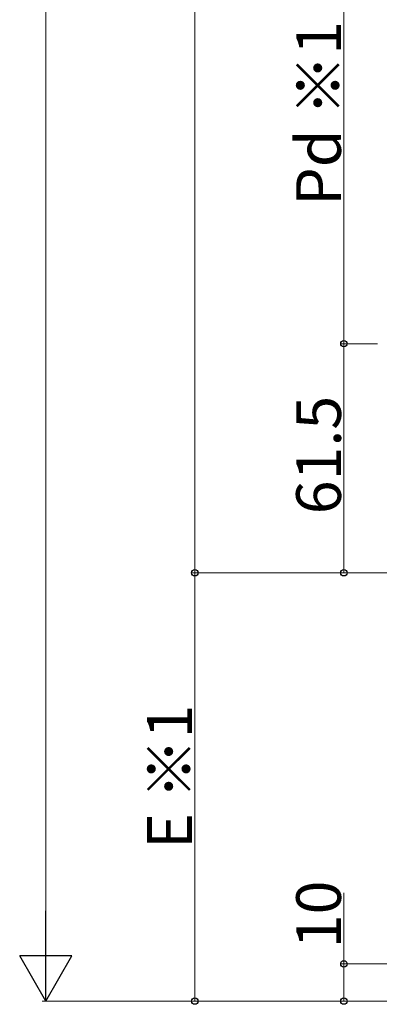
# Model space of a CAD drawing. Extents: x 0 to 1980, y 0 to 3204.
# Drawn here: x 577 to 673, y 297 to 561 of the extents above; entities that cross this region are included whole.
import ezdxf

# ---------------------------------------------------------------- set-up
doc = ezdxf.new("R2010")
doc.units = 0
doc.layers.add('YKK_D', color=6, linetype='CONTINUOUS', lineweight=13)
doc.styles.get("Standard").update_dxf_attribs({"font": 'txt', "bigfont": 'BIGFONT'})

msp = doc.modelspace()

# ---------------------------------------------------------------- linework, layer by layer
at = {"layer": 'YKK_D'}
for p, q in [((583.93, 998.42), (583.93, 311.42)), ((623.93, 902.42), (623.93, 412.42)), ((663.93, 588.92), (663.93, 473.92)), ((672.93, 473.92), (662.93, 473.92)), ((672.93, 473.92), (662.93, 473.92)), ((663.93, 473.92), (663.93, 412.42)), ((747.93, 412.42), (622.93, 412.42)), ((747.93, 412.42), (622.93, 412.42)), ((623.93, 412.42), (623.93, 297.42)), ((747.93, 412.42), (662.93, 412.42)), ((663.93, 307.42), (663.93, 326.5)), ((702.43, 307.42), (662.93, 307.42)), ((663.93, 297.42), (663.93, 307.42)), ((720.43, 297.42), (582.93, 297.42)), ((720.43, 297.42), (622.93, 297.42)), ((720.43, 297.42), (662.93, 297.42))]:
    msp.add_line(p, q, dxfattribs=at)
at = {"layer": 'YKK_D', "lineweight": -2}
for p, q in [((583.93, 297.42), (583.93, 321.67)), ((583.93, 297.42), (576.93, 309.55)), ((590.93, 309.55), (576.93, 309.55)), ((583.93, 297.42), (590.93, 309.55))]:
    msp.add_line(p, q, dxfattribs=at)
at = {"layer": 'YKK_D', "linetype": 'ByBlock', "lineweight": -2}
for centre in [(663.93, 473.92), (663.93, 473.92), (623.93, 412.42), (623.93, 412.42), (663.93, 412.42), (663.93, 307.42), (623.93, 297.42), (663.93, 297.42)]:
    msp.add_circle(centre, 0.85, dxfattribs=at)

# ---------------------------------------------------------------- texts
at = {"layer": 'YKK_D'}
for s, p in [('Pd ※1', (663.13, 510.94)), ('61.5', (663.13, 428.13)), ('E ※1', (623.13, 338.28)), ('10', (663.13, 311.62))]:
    msp.add_text(s, height=12, rotation=90, dxfattribs=at).set_placement(p)

doc.saveas('drawing.dxf')
